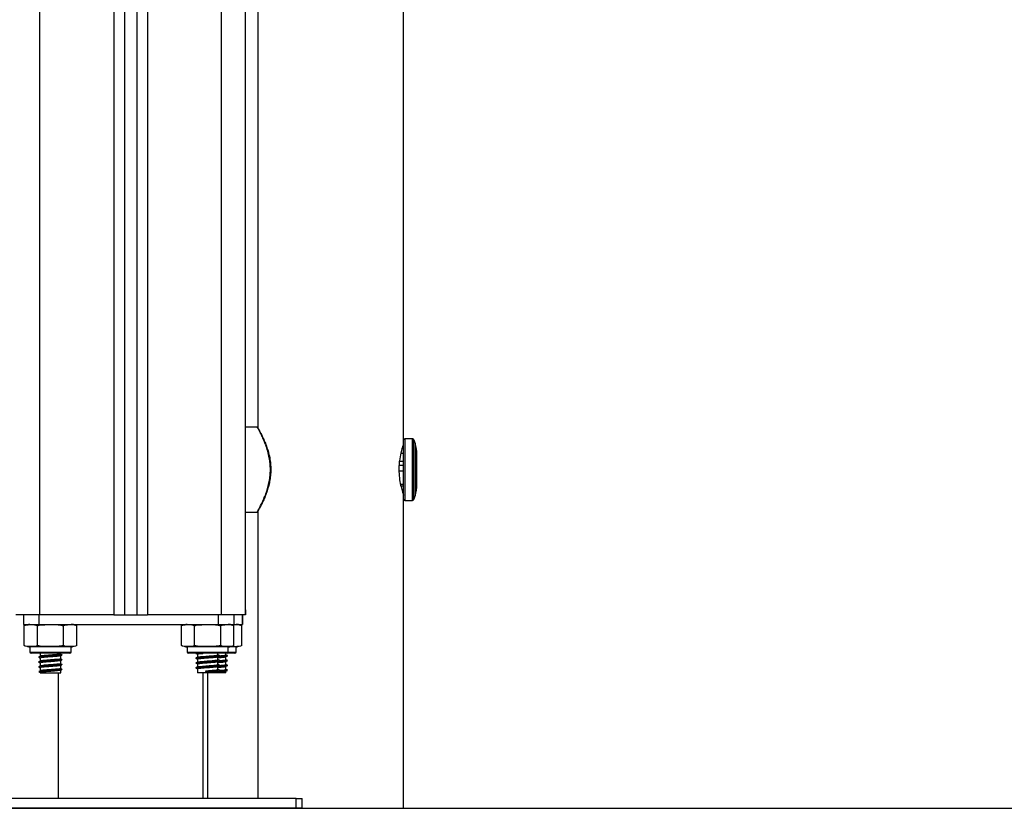
# Model space of a CAD drawing. Units: millimetres. Extents: x 117.6 to 126.7, y 1467.2 to 1479.
# Drawn here: x 121.4 to 121.8, y 1474.7 to 1475 of the extents above; entities that cross this region are included whole.
import ezdxf

# ---------------------------------------------------------------- set-up
doc = ezdxf.new("R2010")
doc.units = ezdxf.units.MM

# ---------------------------------------------------------------- blocks, each defined once
blk = doc.blocks.new('OPSI2_G403')
at = {"color": 7, "linetype": 'Continuous', "lineweight": 25}
for p, q in [((121.5232145199835, 1474.777596391196), (121.5232145199835, 1476.450596391195)), ((121.5132145199835, 1474.777596391196), (121.5132145199835, 1475.342596391195)), ((121.4382145199837, 1474.777596391196), (121.4382145199837, 1475.337596391196)), ((121.4687145199835, 1475.075966882157), (121.4687145199835, 1474.777596391196)), ((121.4732145199835, 1475.075966882157), (121.4732145199835, 1474.777596391196)), ((121.4782145199836, 1475.075966882157), (121.4782145199836, 1474.777596391196)), ((121.4827145199836, 1475.075966882157), (121.4827145199836, 1474.777596391196)), ((121.588514520417, 1474.849846391196), (121.588514520417, 1475.035346391195)), ((121.528214520417, 1475.030246391242), (121.528214520417, 1474.854946391196)), ((121.5280341061276, 1474.855146391196), (121.5232145204171, 1474.855146391196)), ((121.588514520417, 1474.826274639935), (121.588514520417, 1474.849846391196)), ((121.592215896251, 1474.850346391196), (121.5890145204169, 1474.850346391196)), ((121.5890145204169, 1474.850346391196), (121.5890145204169, 1474.825812527638)), ((121.592215896251, 1474.825812527638), (121.592215896251, 1474.850346391196)), ((121.592659645309, 1474.850076796868), (121.592659645309, 1474.826061693347)), ((121.5933366818395, 1474.848441882087), (121.5933366818395, 1474.826750900304)), ((121.5934663717315, 1474.826846391196), (121.5934663717315, 1474.848346391195)), ((121.5873625270186, 1474.844317205273), (121.588514520417, 1474.844317205273)), ((121.5867868206925, 1474.841062953627), (121.588514520417, 1474.841062953627)), ((121.5939145204171, 1474.831846391196), (121.5939145204171, 1474.843346391196)), ((121.586600202204, 1474.83710825345), (121.588514520417, 1474.83710825345)), ((121.5866302737289, 1474.839399349362), (121.588514520417, 1474.839399349362)), ((121.5872256946146, 1474.831562905893), (121.588514520417, 1474.831562905893)), ((121.5873710909542, 1474.830875577119), (121.588514520417, 1474.830875577119)), ((121.5938142768924, 1474.830341228418), (121.5938142768924, 1474.82975151604)), ((121.5939145204171, 1474.829846391195), (121.5939145204171, 1474.830237386489)), ((121.588514520417, 1474.825346391196), (121.588514520417, 1474.826274639935)), ((121.588514520417, 1474.697596391196), (121.588514520417, 1474.825346391196)), ((121.5890145204169, 1474.825812527638), (121.5890145204169, 1474.824846391196)), ((121.5890145204169, 1474.824846391196), (121.592215896251, 1474.824846391196)), ((121.592215896251, 1474.824846391196), (121.592215896251, 1474.825812527638)), ((121.592659645309, 1474.826061693347), (121.592659645309, 1474.825115985524)), ((121.5232145204171, 1474.820046391195), (121.5280214756652, 1474.820046391195)), ((121.528214520417, 1474.820246391241), (121.528214520417, 1474.701596391195)), ((121.5232150148718, 1474.779596391195), (121.5232145199835, 1474.779596391195)), ((121.5232150148718, 1474.779596391195), (121.5232150148718, 1474.777596391196)), ((121.4382145199837, 1474.777596391196), (121.4282145199837, 1474.777596391196)), ((121.4314421856876, 1474.777596391196), (121.4314421856876, 1474.773596391195)), ((121.4377481422487, 1474.777596391196), (121.4377481422487, 1474.773596391195)), ((121.4687145199835, 1474.777596391196), (121.4382145199837, 1474.777596391196)), ((121.4687145199835, 1474.777596391196), (121.4732145199835, 1474.777596391196)), ((121.4732145199835, 1474.777596391196), (121.4782145199836, 1474.777596391196)), ((121.4782145199836, 1474.777596391196), (121.4827145199836, 1474.777596391196)), ((121.5132145199835, 1474.777596391196), (121.4827145199836, 1474.777596391196)), ((121.5119064997207, 1474.777596391196), (121.5119064997207, 1474.773596391195)), ((121.5232145199835, 1474.777596391196), (121.5132145199835, 1474.777596391196)), ((121.518456578684, 1474.773596391195), (121.518456578684, 1474.777596391196)), ((121.5218903257262, 1474.777596391196), (121.5218903257262, 1474.773596391195)), ((121.5219244283376, 1474.773596391195), (121.5219244283376, 1474.777596391196)), ((121.5232150148718, 1474.777596391196), (121.5232145199835, 1474.777596391196)), ((121.4314421856876, 1474.773596391195), (121.4377481422487, 1474.773596391195)), ((121.4317042409705, 1474.764846391196), (121.4317042409705, 1474.773096391195)), ((121.437131333501, 1474.764846391196), (121.437131333501, 1474.773096391195)), ((121.4377481422487, 1474.773596391195), (121.5119064997207, 1474.773596391195)), ((121.4479855185617, 1474.764846391196), (121.4479855185617, 1474.773096391195)), ((121.4534038587342, 1474.773100275946), (121.4531467155396, 1474.773206840348)), ((121.4534126110921, 1474.764846391196), (121.4534126110921, 1474.773096391195)), ((121.4966907203089, 1474.764846391196), (121.4966907203089, 1474.773096391195)), ((121.5021178128393, 1474.764846391196), (121.5021178128393, 1474.773096391195)), ((121.5119064997207, 1474.773596391195), (121.518456578684, 1474.773596391195)), ((121.5129719979, 1474.764846391196), (121.5129719979, 1474.773096391195)), ((121.5183903380728, 1474.773100275946), (121.518133194878, 1474.773206840348)), ((121.5183990904305, 1474.764846391196), (121.5183990904305, 1474.773096391195)), ((121.518456578684, 1474.773596391195), (121.5218903257262, 1474.773596391195)), ((121.5216536206968, 1474.773100275946), (121.5213964775022, 1474.773206840348)), ((121.5216623730547, 1474.764846391196), (121.5216623730547, 1474.773096391195)), ((121.5218903257262, 1474.773596391195), (121.5219244283376, 1474.773596391195)), ((121.4317129933284, 1474.764842506446), (121.431970136523, 1474.764735942042)), ((121.4340584260313, 1474.764346391196), (121.4340584260313, 1474.762146391196)), ((121.4510584260314, 1474.764346391196), (121.4340584260313, 1474.764346391196)), ((121.4510584260314, 1474.762146391196), (121.4510584260314, 1474.764346391196)), ((121.4966994726668, 1474.764842506446), (121.4969566158614, 1474.764735942042)), ((121.4990449053697, 1474.764346391196), (121.4990449053697, 1474.762146391196)), ((121.5160449053697, 1474.764346391196), (121.4990449053697, 1474.764346391196)), ((121.5160449053697, 1474.762146391196), (121.5160449053697, 1474.764346391196)), ((121.5193081879939, 1474.764346391196), (121.5160449053697, 1474.764346391196)), ((121.5193081879939, 1474.762146391196), (121.5193081879939, 1474.764346391196)), ((121.4340584260313, 1474.762146391196), (121.4510584260314, 1474.762146391196)), ((121.4505584260315, 1474.761646391195), (121.4345584260314, 1474.761646391195)), ((121.4383084260315, 1474.761646391195), (121.4383084260315, 1474.760420887441)), ((121.4383084260315, 1474.759696379196), (121.4383084260315, 1474.75842088744)), ((121.4468084260314, 1474.761396794315), (121.4468084260314, 1474.761646391195)), ((121.4468084260314, 1474.759396794317), (121.4468084260314, 1474.760696794317)), ((121.4468084260314, 1474.757396794316), (121.4468084260314, 1474.758696794316)), ((121.4990449053697, 1474.762146391196), (121.5160449053697, 1474.762146391196)), ((121.5155449053698, 1474.761646391195), (121.4995449053698, 1474.761646391195)), ((121.5026924261306, 1474.759605416743), (121.5026035998415, 1474.759629168607)), ((121.5032949053698, 1474.76129776785), (121.5032949053698, 1474.760022561689)), ((121.5032949053698, 1474.75929776785), (121.5032949053698, 1474.758022561688)), ((121.5117949053698, 1474.76099834143), (121.5117949053698, 1474.761646391195)), ((121.5117949053698, 1474.75899834143), (121.5117949053698, 1474.760273115639)), ((121.5150581879939, 1474.76099834143), (121.5150581879939, 1474.761646391195)), ((121.5150581879939, 1474.75899834143), (121.5150581879939, 1474.760273115639)), ((121.5188081879938, 1474.761646391195), (121.5155449053698, 1474.761646391195)), ((121.5157339146127, 1474.760680903923), (121.5156633600203, 1474.760696349999)), ((121.5157339146127, 1474.758680903923), (121.5156633600203, 1474.758696349999)), ((121.5160449053697, 1474.762146391196), (121.5193081879939, 1474.762146391196)), ((121.4383084260315, 1474.757696379195), (121.4383084260315, 1474.75642088744)), ((121.4383084260315, 1474.755696379197), (121.4383084260315, 1474.754419165977)), ((121.4468084260314, 1474.755396794316), (121.4468084260314, 1474.756696794316)), ((121.4468084260314, 1474.753596391195), (121.4468084260314, 1474.754696794315)), ((121.5026924261306, 1474.757605416743), (121.5026035998415, 1474.757629168606)), ((121.5026924261306, 1474.755605416743), (121.5026035998415, 1474.755629168606)), ((121.5032949053698, 1474.757297767849), (121.5032949053698, 1474.756022561688)), ((121.5032949053698, 1474.755297767849), (121.5032949053698, 1474.753596391195)), ((121.5117949053698, 1474.756998341431), (121.5117949053698, 1474.758273115639)), ((121.5117949053698, 1474.754998341431), (121.5117949053698, 1474.756273115639)), ((121.5124706319887, 1474.754680903924), (121.5124000773963, 1474.754696349998)), ((121.5150581879939, 1474.756998341431), (121.5150581879939, 1474.758273115639)), ((121.5150581879939, 1474.754998341431), (121.5150581879939, 1474.756273115639)), ((121.5157339146127, 1474.756680903924), (121.5156633600203, 1474.756696349998)), ((121.5157339146127, 1474.754680903924), (121.5156633600203, 1474.754696349998)), ((121.4383729838638, 1474.754451942775), (121.4376836169184, 1474.754101942776)), ((121.4376836169184, 1474.754101942776), (121.4383729838638, 1474.753751942776)), ((121.4383084260315, 1474.753784719574), (121.4383084260315, 1474.753596391195)), ((121.4383084260315, 1474.753596391195), (121.4425584260314, 1474.753596391195)), ((121.4425584260314, 1474.753596391195), (121.4468084260314, 1474.753596391195)), ((121.4457145199836, 1474.753596391195), (121.4457145199836, 1474.701596391195)), ((121.5117949053698, 1474.753596391195), (121.5032949053698, 1474.753596391195)), ((121.5057145199835, 1474.701596391195), (121.5057145199835, 1474.753596391195)), ((121.5068069528907, 1474.754440839616), (121.5066854077766, 1474.754090839616)), ((121.5066854077766, 1474.754090839616), (121.5068069528907, 1474.753740839616)), ((121.5076520940416, 1474.701596391195), (121.5076520940416, 1474.753596391195)), ((121.5117949053698, 1474.753596391195), (121.5117949053698, 1474.754273115638)), ((121.5150581879939, 1474.753596391195), (121.5117949053698, 1474.753596391195)), ((121.5150581879939, 1474.753596391195), (121.5150581879939, 1474.754273115638)), ((121.5441362749528, 1474.701596391195), (121.3857145199837, 1474.701596391195)), ((121.5441362749528, 1474.697596391196), (121.5441362749528, 1474.701596391195)), ((121.5441362749528, 1474.701596391195), (121.546533857734, 1474.701596391195)), ((121.546533857734, 1474.697596391196), (121.546533857734, 1474.701596391195)), ((121.5441362749528, 1474.697596391196), (121.3857145199837, 1474.697596391196)), ((121.546533857734, 1474.697596391196), (121.5441362749528, 1474.697596391196)), ((121.546533857734, 1474.697596391196), (121.588514520417, 1474.697596391196))]:
    blk.add_line(p, q, dxfattribs=at)
at = {"color": 7, "linetype": 'Continuous', "lineweight": 25, "flags": 128}
for points in [[(121.4340584260313, 1474.773596391195), (121.4337559249557, 1474.773588486635), (121.4334761192768, 1474.773567046298)], [(121.4990449053697, 1474.773596391195), (121.4987424042941, 1474.773588486635), (121.4984625986152, 1474.773567046298)], [(121.4510584260314, 1474.764346391196), (121.4513609271071, 1474.764354295755), (121.4516407327858, 1474.764375736092)], [(121.5160449053697, 1474.764346391196), (121.5163474064455, 1474.764354295755), (121.5166272121242, 1474.764375736092)], [(121.5193081879939, 1474.764346391196), (121.5196106890697, 1474.764354295755), (121.5198904947484, 1474.764375736092)]]:
    blk.add_lwpolyline(points, dxfattribs=at)
at = {"color": 7, "linetype": 'Continuous', "lineweight": 25}
for centre, radius, start, end in [((121.5890145204169, 1474.849846391196), 0.0005000000000009095, 90, 180), ((121.592215896251, 1474.849846391196), 0.0005000000000009095, 27.43947451051752, 90), ((121.5835491358017, 1474.845346391196), 0.01026538461538481, 17.55051371671231, 27.43947438735607), ((121.5933663717315, 1474.848346391195), 0.0001000000000003638, 0, 107.2714397019584), ((121.5835491358017, 1474.845346391196), 0.01026538461538506, 0.5581278177996939, 14.96468292319628), ((121.5938145204171, 1474.845346391196), 0.0001000000000003772, 0, 90.13952951865716), ((121.5835491358017, 1474.829846391195), 0.01026538461538467, 345.0353170768037, 359.4418721822003), ((121.5938145204171, 1474.829846391195), 0.0001000000000003638, 269.8604704813428, 0), ((121.5890145204169, 1474.825346391196), 0.0005000000000009095, 180, 270), ((121.592215896251, 1474.825346391196), 0.0005000000000009095, 270, 332.5605254894825), ((121.5835491358017, 1474.829846391195), 0.01026538461538454, 332.560525612644, 342.4494862832877), ((121.5933663717315, 1474.826846391196), 0.0001000000000010932, 252.728560336917, 0), ((121.4510584260314, 1474.767804203896), 0.005792187300328521, 80.15923255883092, 90), ((121.5160449053697, 1474.767804203896), 0.005792187300328806, 80.15923255883092, 90), ((121.5193081879939, 1474.767804203896), 0.005792187300328833, 80.1592325614314, 90), ((121.4340584260313, 1474.770138578496), 0.005792187300328521, 260.159232563786, 270), ((121.4990449053697, 1474.770138578496), 0.005792187300329417, 260.159232563786, 270), ((121.4345584260314, 1474.762146391196), 0.0005, 180, 270), ((121.4505584260315, 1474.762146391196), 0.0005000000000009095, 270, 0), ((121.4995449053698, 1474.762146391196), 0.0005000000000009095, 180, 270), ((121.5155449053698, 1474.762146391196), 0.0005, 270, 0), ((121.5188081879938, 1474.762146391196), 0.0004999999999990905, 270, 0)]:
    blk.add_arc(centre, radius, start, end, dxfattribs=at)
for points, knots in [([(121.5334627132536, 1474.837596391196), (121.533438463039, 1474.838419558641), (121.5333899516882, 1474.840066264255), (121.5330053882195, 1474.842658905), (121.5323706806412, 1474.845278647465), (121.5317727707402, 1474.847064243141), (121.5311638294464, 1474.848691310867), (121.5305489999087, 1474.85017433443), (121.5297300412454, 1474.851915720064), (121.5290358796033, 1474.853280439486), (121.5284901261423, 1474.854294406387), (121.5281502621413, 1474.85490781154), (121.5279871706121, 1474.855194593075), (121.5280277920052, 1474.855122950831), (121.5280341061276, 1474.855111814878)], [0, 0, 0, 0, 0.08752205472535661, 0.1750835261294855, 0.283631785559496, 0.3922791779021233, 0.4036616796370037, 0.5071312907581351, 0.6105867791603325, 0.7037684470582933, 0.7969073646424043, 0.8899127948873069, 0.9828882267711432, 1, 1, 1, 1]), ([(121.5282327742705, 1474.854914319977), (121.5282270433887, 1474.854924378959), (121.5281875620224, 1474.85499367761), (121.5283498246707, 1474.854709718274), (121.5286871688307, 1474.854103802388), (121.529229567937, 1474.853100873462), (121.529919357186, 1474.851751358384), (121.530732930841, 1474.850029289802), (121.5316314496227, 1474.847873437536), (121.5325041377651, 1474.845332950998), (121.5331651462018, 1474.842651294432), (121.5335545366591, 1474.840037875868), (121.5336027230283, 1474.838410098187), (121.5336268108297, 1474.837596391196)], [0, 0, 0, 0, 0.01575625493063187, 0.1085484704462375, 0.2013724284950512, 0.2944725463882873, 0.387617883921576, 0.4912408632657155, 0.5948802796174645, 0.7095892824332354, 0.8241821532091089, 0.9121107184726222, 1, 1, 1, 1]), ([(121.5884763358638, 1474.848137233513), (121.5884702585871, 1474.848121167043), (121.5884560803407, 1474.848083684073), (121.5880006475334, 1474.846744910142), (121.5873500572814, 1474.844452128044), (121.5868466074026, 1474.841814633627), (121.5866069897996, 1474.839447104748), (121.5865830634892, 1474.838220053664), (121.5865709026735, 1474.837596391196)], [0, 0, 0, 0, 0.1511680038219866, 0.3526739582872547, 0.5622155008503074, 0.781198975494199, 0.8887919264010403, 1, 1, 1, 1]), ([(121.5938142768924, 1474.845443908939), (121.5938142768924, 1474.845325347304), (121.5938142768924, 1474.845087732406), (121.5938142768924, 1474.843271468325), (121.5938142768924, 1474.840676889341), (121.5938142768924, 1474.837584423717), (121.5938142768924, 1474.83452124724), (121.5938142768924, 1474.831845273448), (121.5938142768924, 1474.83084257676), (121.5938142768924, 1474.830341228418)], [0, 0, 0, 0, 0.1423511911953824, 0.2852926593294828, 0.428234127463583, 0.5711755955976832, 0.7141170637317832, 0.8570585318658835, 0.9999999999999999, 0.9999999999999999, 0.9999999999999999, 0.9999999999999999]), ([(121.5280214756652, 1474.820058694088), (121.5280451637582, 1474.820099818639), (121.5280938053102, 1474.82018426452), (121.5285189334446, 1474.820949013262), (121.5291974893951, 1474.822215291523), (121.5300466122174, 1474.823924690582), (121.5309461763489, 1474.825937671719), (121.5317662673208, 1474.828066546564), (121.5324708137692, 1474.830312531124), (121.5330139834935, 1474.832617555475), (121.5333862674173, 1474.835065743539), (121.533437235484, 1474.836752980215), (121.5334627132536, 1474.837596391196)], [0, 0, 0, 0, 0.1008294688692797, 0.2070450263376715, 0.3216447241964267, 0.4363358744272343, 0.5396412876603778, 0.6429426229454325, 0.7317919856891467, 0.8205931964669996, 0.9103186469125155, 1, 1, 1, 1]), ([(121.5336268108297, 1474.837596391196), (121.5336267964554, 1474.837577087975), (121.5336261690564, 1474.836734550513), (121.533535376258, 1474.835066112407), (121.5331821698272, 1474.832666264699), (121.5326408195183, 1474.830396229524), (121.5319422617293, 1474.828176477885), (121.5311273019188, 1474.826071810706), (121.5302340691981, 1474.824082217471), (121.5293903053203, 1474.822391814566), (121.5287160281887, 1474.821139463781), (121.5282934882503, 1474.820383069419), (121.528245096147, 1474.820299451448), (121.5282215401581, 1474.820258748442)], [0, 0, 0, 0, 0.002084640810689285, 0.09098937611225305, 0.1799364343340004, 0.268935163827845, 0.3579814574548426, 0.4613652695210385, 0.5647511824478503, 0.6792828278964667, 0.7937177366893641, 0.8995872802635176, 1, 1, 1, 1]), ([(121.5865709026735, 1474.837596391196), (121.586613570803, 1474.836441724604), (121.5866988400933, 1474.834134203694), (121.5872895054784, 1474.831026233606), (121.5879473586595, 1474.828600856014), (121.5884513988538, 1474.827123046713), (121.5884677822478, 1474.827078941217), (121.5884745847287, 1474.827060628358)], [0, 0, 0, 0, 0.2055720599025872, 0.4108214705006502, 0.6243077231898913, 0.8440103761971122, 1, 1, 1, 1]), ([(121.4317042409705, 1474.773096391195), (121.4320547951464, 1474.773217889479), (121.4327566629932, 1474.773461149281), (121.434195118176, 1474.77353577027), (121.4356629643826, 1474.773577710245), (121.4367558701118, 1474.773219464937), (121.437131333501, 1474.773096391195)], [0, 0, 0, 0, 0.1954702829112384, 0.3913640630486564, 0.7909055597460375, 1, 1, 1, 1]), ([(121.437131333501, 1474.773096391195), (121.4373612454129, 1474.773142992653), (121.4391423490056, 1474.773504009275), (121.4424046584452, 1474.77354152012), (121.4458160564778, 1474.7735102571), (121.4476024221756, 1474.773169474073), (121.4479855185617, 1474.773096391195)], [0, 0, 0, 0, 0.06453125225746777, 0.499916878293576, 0.8927543017143281, 1, 1, 1, 1]), ([(121.4479855185617, 1474.773096391195), (121.4483360727375, 1474.773217889479), (121.4490379405843, 1474.773461149281), (121.4504763957671, 1474.77353577027), (121.4519442419738, 1474.773577710245), (121.4530371477029, 1474.773219464937), (121.4534126110921, 1474.773096391195)], [0, 0, 0, 0, 0.1954702829112349, 0.3913640630486536, 0.7909055597460367, 1, 1, 1, 1]), ([(121.4966907203089, 1474.773096391195), (121.4970412744847, 1474.773217889479), (121.4977431423316, 1474.773461149281), (121.4991815975143, 1474.77353577027), (121.5006494437212, 1474.773577710245), (121.5017423494501, 1474.773219464937), (121.5021178128393, 1474.773096391195)], [0, 0, 0, 0, 0.1954702829112339, 0.3913640630486517, 0.7909055597460376, 1, 1, 1, 1]), ([(121.5021178128393, 1474.773096391195), (121.5023477247512, 1474.773142992653), (121.504128828344, 1474.773504009275), (121.5073911377836, 1474.77354152012), (121.5108025358161, 1474.7735102571), (121.512588901514, 1474.773169474073), (121.5129719979, 1474.773096391195)], [0, 0, 0, 0, 0.06453125225746775, 0.4999168782935756, 0.8927543017143279, 1, 1, 1, 1]), ([(121.5129719979, 1474.773096391195), (121.5133225520761, 1474.773217889479), (121.5140244199227, 1474.773461149281), (121.5154628751055, 1474.77353577027), (121.5169307213123, 1474.773577710245), (121.5180236270413, 1474.773219464937), (121.5183990904305, 1474.773096391195)], [0, 0, 0, 0, 0.1954702829112349, 0.3913640630486537, 0.7909055597460365, 0.9999999999999999, 0.9999999999999999, 0.9999999999999999, 0.9999999999999999]), ([(121.517236593958, 1474.77339372778), (121.5172541980285, 1474.773399042205), (121.5176238602619, 1474.773510638107), (121.5187276230573, 1474.773505302071), (121.5201937821733, 1474.773582321309), (121.5212868529605, 1474.773220643991), (121.5216623730547, 1474.773096391195)], [0, 0, 0, 0, 0.01202877854943482, 0.2525884659370678, 0.7432297587667129, 1, 1, 1, 1]), ([(121.437131333501, 1474.764846391196), (121.4367807793251, 1474.764724892912), (121.4360789114783, 1474.764481633111), (121.4346404562958, 1474.764407012121), (121.4331726100889, 1474.764365072147), (121.4320797043598, 1474.764723317455), (121.4317042409705, 1474.764846391196)], [0, 0, 0, 0, 0.1954702829112434, 0.3913640630486562, 0.790905559746042, 1, 1, 1, 1]), ([(121.4479855185617, 1474.764846391196), (121.44775560665, 1474.764799789739), (121.445974503057, 1474.764438773117), (121.4427121936174, 1474.764401262272), (121.4393007955851, 1474.76443252529), (121.437514429887, 1474.764773308319), (121.437131333501, 1474.764846391196)], [0, 0, 0, 0, 0.06453125225747777, 0.499916878293586, 0.8927543017143381, 1, 1, 1, 1]), ([(121.4534126110921, 1474.764846391196), (121.4530620569163, 1474.764724892912), (121.4523601890695, 1474.764481633111), (121.4509217338869, 1474.764407012121), (121.44945388768, 1474.764365072147), (121.4483609819509, 1474.764723317455), (121.4479855185617, 1474.764846391196)], [0, 0, 0, 0, 0.1954702829112357, 0.3913640630486555, 0.7909055597460452, 1, 1, 1, 1]), ([(121.5021178128393, 1474.764846391196), (121.5017672586635, 1474.764724892912), (121.5010653908167, 1474.764481633111), (121.4996269356341, 1474.764407012121), (121.4981590894272, 1474.764365072147), (121.4970661836981, 1474.764723317455), (121.4966907203089, 1474.764846391196)], [0, 0, 0, 0, 0.1954702829112388, 0.3913640630486517, 0.7909055597460376, 1, 1, 1, 1]), ([(121.5129719979, 1474.764846391196), (121.5127420859884, 1474.764799789739), (121.5109609823954, 1474.764438773117), (121.5076986729558, 1474.764401262272), (121.5042872749235, 1474.76443252529), (121.5025009092254, 1474.764773308319), (121.5021178128393, 1474.764846391196)], [0, 0, 0, 0, 0.06453125225747776, 0.4999168782935856, 0.8927543017143379, 1, 1, 1, 1]), ([(121.5183990904305, 1474.764846391196), (121.5180485362546, 1474.764724892912), (121.5173466684078, 1474.764481633111), (121.5159082132253, 1474.764407012121), (121.5144403670184, 1474.764365072147), (121.5133474612892, 1474.764723317455), (121.5129719979, 1474.764846391196)], [0, 0, 0, 0, 0.1954702829112349, 0.3913640630486537, 0.7909055597460416, 0.9999999999999999, 0.9999999999999999, 0.9999999999999999, 0.9999999999999999]), ([(121.5216623730547, 1474.764846391196), (121.5213117935512, 1474.76472432969), (121.5206098749944, 1474.764479942224), (121.5191719328755, 1474.764416730503), (121.5180201543031, 1474.764326710164), (121.5172397727279, 1474.764558076856), (121.5171778304316, 1474.764576441442)], [0, 0, 0, 0, 0.2368322913368189, 0.4741776929887104, 0.9582631853597138, 1, 1, 1, 1]), ([(121.4383462028819, 1474.760439943838), (121.4382286405537, 1474.760380624116), (121.4379933912788, 1474.76026192179), (121.4377580957728, 1474.760143386241), (121.4376403856984, 1474.76008408707)], [0, 0, 0, 0, 0.4997351349305929, 1, 1, 1, 1]), ([(121.4376468503988, 1474.760009449356), (121.4377644677452, 1474.759950120698), (121.4379850671865, 1474.759838845709), (121.4382055148097, 1474.759727416144), (121.4383084260315, 1474.759675397653)], [0, 0, 0, 0, 0.5331715520810405, 0.9999999999999999, 0.9999999999999999, 0.9999999999999999, 0.9999999999999999]), ([(121.4472963032811, 1474.760971619588), (121.4472914880926, 1474.760963802019), (121.4472548834283, 1474.760904373518), (121.4460882369399, 1474.760787597995), (121.4441720163171, 1474.760653871684), (121.4420823281958, 1474.760509473551), (121.440223452735, 1474.760400334136), (121.4386338169236, 1474.760261699238), (121.4376767396494, 1474.760155971714), (121.4377315154691, 1474.760093748005), (121.4377415494478, 1474.7600823497)], [0, 0, 0, 0, 0.02653635403293389, 0.2017271653588435, 0.3737860350830722, 0.5134979724415057, 0.6476258074228077, 0.7860558270544098, 0.9608091443550812, 0.9999999999999999, 0.9999999999999999, 0.9999999999999999, 0.9999999999999999]), ([(121.4472963032811, 1474.758971619588), (121.4472914880926, 1474.758963802021), (121.4472548834283, 1474.758904373518), (121.4460882369399, 1474.758787597994), (121.4441720163171, 1474.758653871683), (121.4420823281958, 1474.75850947355), (121.440223452735, 1474.758400334135), (121.4386338169236, 1474.758261699238), (121.4376767396494, 1474.758155971714), (121.4377315154691, 1474.758093748004), (121.4377415494478, 1474.758082349702)], [0, 0, 0, 0, 0.02653635403293383, 0.2017271653588434, 0.3737860350830721, 0.5134979724415056, 0.6476258074228077, 0.7860558270544098, 0.9608091443550814, 1, 1, 1, 1]), ([(121.4465332137934, 1474.760587640104), (121.4462452317542, 1474.760537629544), (121.4456543911202, 1474.760435024983), (121.4439212896701, 1474.760303731821), (121.4421542211217, 1474.760159511902), (121.44055526065, 1474.760050328917), (121.439175819224, 1474.759911655155), (121.4383211980531, 1474.75979380899), (121.4384044169242, 1474.759719713807), (121.4384306248347, 1474.759696379196)], [0, 0, 0, 0, 0.1631098793727428, 0.3346456769706115, 0.4739445489826671, 0.6076593465955762, 0.74567609194105, 0.9199064100035512, 0.9999999999999999, 0.9999999999999999, 0.9999999999999999, 0.9999999999999999]), ([(121.4465332137934, 1474.758587640104), (121.4462452317542, 1474.758537629544), (121.4456543911202, 1474.758435024983), (121.4439212896701, 1474.758303731823), (121.4421542211217, 1474.758159511902), (121.44055526065, 1474.758050328916), (121.439175819224, 1474.757911655154), (121.4383211980531, 1474.75779380899), (121.4384044169242, 1474.757719713806), (121.4384306248347, 1474.757696379195)], [0, 0, 0, 0, 0.1631098793727428, 0.3346456769706115, 0.4739445489826671, 0.6076593465955762, 0.74567609194105, 0.9199064100035512, 0.9999999999999999, 0.9999999999999999, 0.9999999999999999, 0.9999999999999999]), ([(121.4466267361991, 1474.761322102627), (121.4466225688182, 1474.761314124808), (121.4465914417647, 1474.76125453678), (121.4455894804983, 1474.761137608001), (121.4439435849075, 1474.761003861279), (121.4421499932185, 1474.760859485231), (121.4405528867003, 1474.760750323471), (121.4391916780883, 1474.760611711147), (121.4383740960116, 1474.760507986603), (121.438415018959, 1474.760447726044), (121.4384214153754, 1474.760438307082)], [0, 0, 0, 0, 0.02725215639960664, 0.2035521453150345, 0.3766908049403659, 0.5172913112208553, 0.6522555644844504, 0.7915619636710824, 0.9674203218556218, 1, 1, 1, 1]), ([(121.4466267361991, 1474.759322102626), (121.4466225688182, 1474.759314124808), (121.4465914417647, 1474.759254536782), (121.4455894804983, 1474.759137608001), (121.4439435849075, 1474.759003861279), (121.4421499932185, 1474.75885948523), (121.4405528867003, 1474.758750323473), (121.4391916780883, 1474.758611711149), (121.4383740960116, 1474.758507986603), (121.438415018959, 1474.758447726043), (121.4384214153754, 1474.758438307083)], [0, 0, 0, 0, 0.02725215639960664, 0.2035521453150345, 0.3766908049403659, 0.5172913112208553, 0.6522555644844504, 0.7915619636710824, 0.9674203218556218, 1, 1, 1, 1]), ([(121.4465532454208, 1474.760585538702), (121.446665171904, 1474.760644375076), (121.4468890485385, 1474.760762060264), (121.4471138278453, 1474.76087970808), (121.4472262293801, 1474.760938538208)], [0, 0, 0, 0, 0.499947140812896, 1, 1, 1, 1]), ([(121.4465532454208, 1474.758585538703), (121.446665171904, 1474.758644375076), (121.4468890485385, 1474.758762060265), (121.4471138278453, 1474.758879708082), (121.4472262293801, 1474.758938538208)], [0, 0, 0, 0, 0.4999471408128555, 1, 1, 1, 1]), ([(121.4473681563387, 1474.760972017378), (121.4472562256358, 1474.761030768722), (121.4470323813412, 1474.76114826243), (121.4468078001944, 1474.76126578226), (121.4466955182045, 1474.761324537684)], [0, 0, 0, 0, 0.5000382212185611, 1, 1, 1, 1]), ([(121.4473681563387, 1474.758972017377), (121.4472562256358, 1474.759030768721), (121.4470323813412, 1474.759148262429), (121.4468078001944, 1474.75926578226), (121.4466955182045, 1474.759324537684)], [0, 0, 0, 0, 0.5000382212185348, 1, 1, 1, 1]), ([(121.5026359030633, 1474.761606076777), (121.5027541194527, 1474.761546412646), (121.5029737795238, 1474.761435549614), (121.5031934547083, 1474.761324432076), (121.5032949053698, 1474.761273115638)], [0, 0, 0, 0, 0.5381787820150526, 1, 1, 1, 1]), ([(121.5026359030633, 1474.759606076776), (121.5027541194527, 1474.759546412645), (121.5029737795238, 1474.759435549614), (121.5031934547083, 1474.759324432075), (121.5032949053698, 1474.759273115639)], [0, 0, 0, 0, 0.5381787820149101, 1, 1, 1, 1]), ([(121.5033546417647, 1474.760052750063), (121.5032372184092, 1474.759993382787), (121.5030022523482, 1474.759874587896), (121.5027669904323, 1474.759755958564), (121.5026492997243, 1474.759696613769)], [0, 0, 0, 0, 0.4997460263952996, 0.9999999999999999, 0.9999999999999999, 0.9999999999999999, 0.9999999999999999]), ([(121.5027384388991, 1474.759695468779), (121.5027607394066, 1474.759713597628), (121.5028292701061, 1474.759769308591), (121.5036321580338, 1474.759856782278), (121.5049673826691, 1474.759981658685), (121.5068688217798, 1474.760102766383), (121.5091215321048, 1474.760244093874), (121.5112442817697, 1474.760404928792), (121.5123438149356, 1474.760538361924), (121.5126424387343, 1474.760647017901), (121.5124252014667, 1474.760691236051), (121.5124000773963, 1474.760696349999)], [0, 0, 0, 0, 0.05443072410206742, 0.1672686412004082, 0.2840844428291118, 0.3974445327457386, 0.5515411873334941, 0.7070454723050116, 0.8597697579394854, 0.9837819978308334, 1, 1, 1, 1]), ([(121.5027384388991, 1474.757695468778), (121.5027607394066, 1474.757713597629), (121.5028292701061, 1474.757769308592), (121.5036321580338, 1474.757856782277), (121.5049673826691, 1474.757981658685), (121.5068688217798, 1474.758102766383), (121.5091215321048, 1474.758244093874), (121.5112442817697, 1474.758404928792), (121.5123438149356, 1474.758538361923), (121.5126424387343, 1474.758647017902), (121.5124252014667, 1474.758691236052), (121.5124000773963, 1474.758696349999)], [0, 0, 0, 0, 0.05443072410206742, 0.1672686412004082, 0.2840844428291118, 0.3974445327457386, 0.5515411873334941, 0.7070454723050116, 0.8597697579394854, 0.9837819978308334, 1, 1, 1, 1]), ([(121.5033348476305, 1474.76129776785), (121.5033600335419, 1474.761332083081), (121.5034129271715, 1474.761404149448), (121.5041878737146, 1474.761506433636), (121.5049760778889, 1474.761597697378), (121.5055353250819, 1474.761640965972), (121.505605446165, 1474.761646391195)], [0, 0, 0, 0, 0.293905901288828, 0.6172399136125065, 0.952007712960027, 0.9999999999999999, 0.9999999999999999, 0.9999999999999999, 0.9999999999999999]), ([(121.5033348476305, 1474.75929776785), (121.5033609604762, 1474.75933204864), (121.5034158007862, 1474.759404042677), (121.5041748329994, 1474.759506918171), (121.5053351484547, 1474.75963162061), (121.5069609448065, 1474.759752770159), (121.5089121415297, 1474.759894157413), (121.5106720183415, 1474.760054684438), (121.5116156289096, 1474.760164273644), (121.511662583165, 1474.760232719741), (121.5116730839425, 1474.760248026922)], [0, 0, 0, 0, 0.1077467766330917, 0.2262819862050983, 0.3490088560708449, 0.4680942104380847, 0.6299784675553766, 0.7933460650278723, 0.9537842308304078, 1, 1, 1, 1]), ([(121.5034270248516, 1474.760050556289), (121.5034450625074, 1474.760066966711), (121.5035043858935, 1474.760120938347), (121.5041869819582, 1474.760206770919), (121.5053317912046, 1474.760331661883), (121.50696299051, 1474.760452742787), (121.5089071674743, 1474.760594231381), (121.5106892133277, 1474.760754425336), (121.5116936766495, 1474.760880176023), (121.5117232340045, 1474.760965964347), (121.5117343891473, 1474.76099834143)], [0, 0, 0, 0, 0.05204383682502428, 0.1711650693921163, 0.2944986852881425, 0.4141727824963412, 0.5768573747845546, 0.7410326408739651, 0.9022639925559458, 1, 1, 1, 1]), ([(121.5034270248516, 1474.75805055629), (121.5034450625074, 1474.758066966712), (121.5035043858935, 1474.758120938347), (121.5041869819582, 1474.758206770918), (121.5053317912046, 1474.758331661883), (121.50696299051, 1474.758452742789), (121.5089071674743, 1474.758594231381), (121.5106892133277, 1474.758754425337), (121.5116936766495, 1474.758880176024), (121.5117232340045, 1474.758965964346), (121.5117343891473, 1474.75899834143)], [0, 0, 0, 0, 0.05204383682502428, 0.1711650693921163, 0.2944986852881425, 0.4141727824963412, 0.5768573747845546, 0.7410326408739651, 0.9022639925559458, 1, 1, 1, 1]), ([(121.5117451211339, 1474.760247942063), (121.5118631668186, 1474.760307654376), (121.5120994371292, 1474.760427169514), (121.5123356911843, 1474.760546410921), (121.512453907676, 1474.760606076777)], [0, 0, 0, 0, 0.4996213213010822, 1, 1, 1, 1]), ([(121.5117451211339, 1474.758247942063), (121.5118631668186, 1474.758307654375), (121.5120994371292, 1474.758427169515), (121.5123356911843, 1474.758546410921), (121.512453907676, 1474.758606076778)], [0, 0, 0, 0, 0.4996213213010833, 1, 1, 1, 1]), ([(121.5124405110153, 1474.760696613769), (121.5123228180226, 1474.760755957285), (121.5121074849497, 1474.760864533177), (121.5118924226645, 1474.760973260602), (121.5117949053698, 1474.761022561689)], [0, 0, 0, 0, 0.5465625470964295, 1, 1, 1, 1]), ([(121.5117949053698, 1474.759871101994), (121.5118997081775, 1474.759878939886), (121.5126946451349, 1474.759938390865), (121.5139257189354, 1474.760055140206), (121.5148794697314, 1474.760164247094), (121.5149259678081, 1474.76023271489), (121.5149363665667, 1474.760248026922)], [0, 0, 0, 0, 0.06283401923440642, 0.4766006281642343, 0.8829477669731579, 0.9999999999999999, 0.9999999999999999, 0.9999999999999999, 0.9999999999999999]), ([(121.5124405110153, 1474.758696613771), (121.5123228180226, 1474.758755957287), (121.5121074849497, 1474.758864533177), (121.5118924226645, 1474.758973260602), (121.5117949053698, 1474.759022561689)], [0, 0, 0, 0, 0.5465625470964295, 1, 1, 1, 1]), ([(121.5118412813216, 1474.760213570401), (121.5120026217876, 1474.76022390536), (121.5129691443688, 1474.760285817726), (121.5144441774792, 1474.76040506803), (121.5155618126562, 1474.760516391993), (121.5156131685929, 1474.760587208214), (121.5156259391802, 1474.760604817956)], [0, 0, 0, 0, 0.0799096108797282, 0.4787047244195671, 0.8703704514511176, 1, 1, 1, 1]), ([(121.5118412813216, 1474.758213570402), (121.5120026217876, 1474.75822390536), (121.5129691443688, 1474.758285817726), (121.5144441774792, 1474.75840506803), (121.5155618126562, 1474.758516391995), (121.5156131685929, 1474.758587208215), (121.5156259391802, 1474.758604817956)], [0, 0, 0, 0, 0.0799096108797282, 0.4787047244195671, 0.8703704514511176, 1, 1, 1, 1]), ([(121.5124100163264, 1474.760622050167), (121.5129231165736, 1474.76066622328), (121.5140455900358, 1474.760762857705), (121.514953126695, 1474.760880177889), (121.5149854665097, 1474.760965964858), (121.5149976717715, 1474.76099834143)], [0, 0, 0, 0, 0.3439317922060177, 0.7523954854497584, 1, 1, 1, 1]), ([(121.5124100163264, 1474.758622050166), (121.5129231165736, 1474.75866622328), (121.5140455900358, 1474.758762857705), (121.514953126695, 1474.758880177888), (121.5149854665097, 1474.758965964857), (121.5149976717715, 1474.75899834143)], [0, 0, 0, 0, 0.3439317922060178, 0.7523954854497584, 0.9999999999999999, 0.9999999999999999, 0.9999999999999999, 0.9999999999999999]), ([(121.5150084037578, 1474.760247942063), (121.5151264494426, 1474.760307654376), (121.5153627197533, 1474.760427169514), (121.5155989738083, 1474.760546410921), (121.5157171903002, 1474.760606076777)], [0, 0, 0, 0, 0.4996213213010822, 1, 1, 1, 1]), ([(121.5150084037578, 1474.758247942063), (121.5151264494426, 1474.758307654375), (121.5153627197533, 1474.758427169515), (121.5155989738083, 1474.758546410921), (121.5157171903002, 1474.758606076778)], [0, 0, 0, 0, 0.4996213213010833, 1, 1, 1, 1]), ([(121.5157037936393, 1474.760696613769), (121.5155861006465, 1474.760755957285), (121.5153707675739, 1474.760864533177), (121.5151557052887, 1474.760973260602), (121.5150581879939, 1474.761022561689)], [0, 0, 0, 0, 0.5465625470964295, 1, 1, 1, 1]), ([(121.5157037936393, 1474.758696613771), (121.5155861006465, 1474.758755957287), (121.5153707675739, 1474.758864533177), (121.5151557052887, 1474.758973260602), (121.5150581879939, 1474.759022561689)], [0, 0, 0, 0, 0.5465625470964295, 1, 1, 1, 1]), ([(121.4383462028819, 1474.758439943837), (121.4382286405537, 1474.758380624115), (121.4379933912788, 1474.758261921791), (121.4377580957728, 1474.758143386241), (121.4376403856984, 1474.75808408707)], [0, 0, 0, 0, 0.49973513493061, 1, 1, 1, 1]), ([(121.4383462028819, 1474.756439943839), (121.4382286405537, 1474.756380624115), (121.4379933912788, 1474.756261921791), (121.4377580957728, 1474.75614338624), (121.4376403856984, 1474.756084087071)], [0, 0, 0, 0, 0.4997351349306086, 0.9999999999999999, 0.9999999999999999, 0.9999999999999999, 0.9999999999999999]), ([(121.4376468503988, 1474.758009449356), (121.4377644677452, 1474.757950120697), (121.4379850671865, 1474.757838845709), (121.4382055148097, 1474.757727416144), (121.4383084260315, 1474.757675397653)], [0, 0, 0, 0, 0.533171552081192, 1, 1, 1, 1]), ([(121.4376468503988, 1474.756009449357), (121.4377644677452, 1474.755950120699), (121.4379850671865, 1474.755838845708), (121.4382055148097, 1474.755727416144), (121.4383084260315, 1474.755675397654)], [0, 0, 0, 0, 0.5331715520810574, 0.9999999999999999, 0.9999999999999999, 0.9999999999999999, 0.9999999999999999]), ([(121.4472963032811, 1474.754971619587), (121.4472914891128, 1474.754963801993), (121.4472548922056, 1474.754904373273), (121.4460879323013, 1474.754787606494), (121.4441729962483, 1474.754653844339), (121.4420794820369, 1474.75450955297), (121.4402338077003, 1474.75440004519), (121.4385892541439, 1474.754262942723), (121.4378659153074, 1474.754158619208), (121.4376992590051, 1474.754106805888), (121.4376836169184, 1474.754101942776)], [0, 0, 0, 0, 0.02710805941064491, 0.2060732222859902, 0.3818389682819984, 0.5245608920846552, 0.6615784083109535, 0.8029907964533843, 0.9815090398305485, 0.9999999999999999, 0.9999999999999999, 0.9999999999999999, 0.9999999999999999]), ([(121.4472963032811, 1474.756971619588), (121.4472914880926, 1474.75696380202), (121.4472548834283, 1474.756904373519), (121.4460882369399, 1474.756787597994), (121.4441720163171, 1474.756653871683), (121.4420823281958, 1474.756509473552), (121.440223452735, 1474.756400334135), (121.4386338169236, 1474.756261699239), (121.4376767396494, 1474.756155971715), (121.4377315154691, 1474.756093748004), (121.4377415494478, 1474.756082349702)], [0, 0, 0, 0, 0.02653635403293383, 0.2017271653588434, 0.3737860350830721, 0.5134979724415056, 0.6476258074228077, 0.7860558270544098, 0.9608091443550814, 1, 1, 1, 1]), ([(121.4466267361991, 1474.755322102627), (121.4466225697955, 1474.755314124778), (121.4465914500407, 1474.755254536533), (121.44558919962, 1474.755137616418), (121.4439444886819, 1474.755003834195), (121.4421473680794, 1474.754859563901), (121.4405624366069, 1474.754750037283), (121.439150575515, 1474.754612942897), (121.4385295237369, 1474.754508626343), (121.4383864141676, 1474.75445680593), (121.4383729838638, 1474.754451942775)], [0, 0, 0, 0, 0.02764938996628508, 0.2065191672087481, 0.3821815349137047, 0.5248314658256849, 0.6617629884279649, 0.8030999490497587, 0.98152165825238, 1, 1, 1, 1]), ([(121.4465332137934, 1474.754587640105), (121.446245186435, 1474.754537631911), (121.445654252822, 1474.754435032205), (121.4439218301919, 1474.754303703595), (121.4421526431705, 1474.754159594305), (121.4405610033526, 1474.754050029022), (121.4391511020283, 1474.753912945932), (121.4385295126829, 1474.753808626278), (121.4383864132192, 1474.753756805924), (121.4383729838638, 1474.753751942776)], [0, 0, 0, 0, 0.1739002752818367, 0.3567838782718815, 0.5052979491699922, 0.6478585359570226, 0.7950056621849382, 0.9807620393585831, 1, 1, 1, 1]), ([(121.4465332137934, 1474.756587640105), (121.4462452317542, 1474.756537629543), (121.4456543911202, 1474.756435024982), (121.4439212896701, 1474.756303731822), (121.4421542211217, 1474.756159511901), (121.44055526065, 1474.756050328916), (121.439175819224, 1474.755911655154), (121.4383211980531, 1474.755793808991), (121.4384044169242, 1474.755719713806), (121.4384306248347, 1474.755696379197)], [0, 0, 0, 0, 0.1631098793727428, 0.3346456769706116, 0.4739445489826672, 0.6076593465955763, 0.7456760919410501, 0.9199064100035514, 1, 1, 1, 1]), ([(121.4466267361991, 1474.757322102628), (121.4466225688182, 1474.757314124808), (121.4465914417647, 1474.757254536781), (121.4455894804983, 1474.757137608), (121.4439435849075, 1474.757003861278), (121.4421499932185, 1474.75685948523), (121.4405528867003, 1474.756750323472), (121.4391916780883, 1474.756611711148), (121.4383740960116, 1474.756507986603), (121.438415018959, 1474.756447726043), (121.4384214153754, 1474.756438307083)], [0, 0, 0, 0, 0.02725215639960664, 0.2035521453150345, 0.3766908049403659, 0.5172913112208553, 0.6522555644844504, 0.7915619636710824, 0.9674203218556218, 1, 1, 1, 1]), ([(121.4465532454208, 1474.756585538703), (121.446665171904, 1474.756644375076), (121.4468890485385, 1474.756762060265), (121.4471138278453, 1474.756879708081), (121.4472262293801, 1474.756938538208)], [0, 0, 0, 0, 0.4999471408128525, 1, 1, 1, 1]), ([(121.4465532454208, 1474.754585538702), (121.446665171904, 1474.754644375075), (121.4468890485385, 1474.754762060265), (121.4471138278453, 1474.754879708081), (121.4472262293801, 1474.754938538207)], [0, 0, 0, 0, 0.499947140812888, 1, 1, 1, 1]), ([(121.4473681563387, 1474.756972017377), (121.4472562256358, 1474.757030768721), (121.4470323813412, 1474.757148262429), (121.4468078001944, 1474.757265782261), (121.4466955182045, 1474.757324537683)], [0, 0, 0, 0, 0.5000382212185888, 1, 1, 1, 1]), ([(121.4473681563387, 1474.754972017377), (121.4472562256358, 1474.755030768722), (121.4470323813412, 1474.75514826243), (121.4468078001944, 1474.755265782261), (121.4466955182045, 1474.755324537683)], [0, 0, 0, 0, 0.5000382212185899, 1, 1, 1, 1]), ([(121.5026359030633, 1474.757606076778), (121.5027541194527, 1474.757546412647), (121.5029737795238, 1474.757435549615), (121.5031934547083, 1474.757324432077), (121.5032949053698, 1474.757273115639)], [0, 0, 0, 0, 0.5381787820149054, 0.9999999999999999, 0.9999999999999999, 0.9999999999999999, 0.9999999999999999]), ([(121.5026359030633, 1474.755606076777), (121.5027541194527, 1474.755546412646), (121.5029737795238, 1474.755435549615), (121.5031934547083, 1474.755324432076), (121.5032949053698, 1474.755273115638)], [0, 0, 0, 0, 0.5381787820149054, 0.9999999999999999, 0.9999999999999999, 0.9999999999999999, 0.9999999999999999]), ([(121.5033546417647, 1474.758052750062), (121.5032372184092, 1474.757993382788), (121.5030022523482, 1474.757874587895), (121.5027669904323, 1474.757755958565), (121.5026492997243, 1474.75769661377)], [0, 0, 0, 0, 0.4997460263953075, 0.9999999999999999, 0.9999999999999999, 0.9999999999999999, 0.9999999999999999]), ([(121.5033546417647, 1474.756052750062), (121.5032372184092, 1474.755993382788), (121.5030022523482, 1474.755874587897), (121.5027669904323, 1474.755755958565), (121.5026492997243, 1474.75569661377)], [0, 0, 0, 0, 0.4997460263953075, 0.9999999999999999, 0.9999999999999999, 0.9999999999999999, 0.9999999999999999]), ([(121.5027384388991, 1474.755695468778), (121.5027607394066, 1474.755713597629), (121.5028292701061, 1474.755769308592), (121.5036321580338, 1474.755856782277), (121.5049673826691, 1474.755981658685), (121.5068688217798, 1474.756102766382), (121.5091215321048, 1474.756244093874), (121.5112442817697, 1474.756404928793), (121.5123438149356, 1474.756538361925), (121.5126424387343, 1474.756647017902), (121.5124252014667, 1474.756691236052), (121.5124000773963, 1474.756696349998)], [0, 0, 0, 0, 0.05443072410206748, 0.1672686412004083, 0.2840844428291118, 0.3974445327457387, 0.5515411873334941, 0.7070454723050116, 0.8597697579394854, 0.9837819978308334, 1, 1, 1, 1]), ([(121.5033348476305, 1474.757297767849), (121.5033609604762, 1474.75733204864), (121.5034158007862, 1474.757404042676), (121.5041748329994, 1474.75750691817), (121.5053351484547, 1474.75763162061), (121.5069609448065, 1474.757752770161), (121.5089121415297, 1474.757894157413), (121.5106720183415, 1474.758054684439), (121.5116156289096, 1474.758164273643), (121.511662583165, 1474.758232719742), (121.5116730839425, 1474.758248026922)], [0, 0, 0, 0, 0.1077467766330917, 0.2262819862050983, 0.3490088560708449, 0.4680942104380847, 0.6299784675553766, 0.7933460650278723, 0.9537842308304078, 1, 1, 1, 1]), ([(121.5033348476305, 1474.755297767849), (121.5033609604762, 1474.75533204864), (121.5034158007862, 1474.755404042678), (121.5041748329994, 1474.75550691817), (121.5053351484547, 1474.755631620609), (121.5069609448065, 1474.75575277016), (121.5089121415297, 1474.755894157413), (121.5106720183415, 1474.756054684439), (121.5116156289096, 1474.756164273643), (121.511662583165, 1474.756232719742), (121.5116730839425, 1474.756248026922)], [0, 0, 0, 0, 0.1077467766330917, 0.2262819862050983, 0.3490088560708449, 0.4680942104380847, 0.6299784675553766, 0.7933460650278723, 0.9537842308304078, 1, 1, 1, 1]), ([(121.5034270248516, 1474.75605055629), (121.5034450625074, 1474.756066966712), (121.5035043858935, 1474.756120938348), (121.5041869819582, 1474.756206770918), (121.5053317912046, 1474.756331661884), (121.50696299051, 1474.756452742788), (121.5089071674743, 1474.756594231382), (121.5106892133277, 1474.756754425337), (121.5116936766495, 1474.756880176024), (121.5117232340045, 1474.756965964346), (121.5117343891473, 1474.756998341431)], [0, 0, 0, 0, 0.05204383682502428, 0.1711650693921163, 0.2944986852881425, 0.4141727824963412, 0.5768573747845546, 0.7410326408739651, 0.9022639925559458, 1, 1, 1, 1]), ([(121.5066854077766, 1474.754090839616), (121.5074963819901, 1474.754141640474), (121.5091257384427, 1474.754243706243), (121.5111933382432, 1474.754404773447), (121.512297680044, 1474.754516412117), (121.5123497166963, 1474.754587212222), (121.512362656556, 1474.754604817957)], [0, 0, 0, 0, 0.3004580996869086, 0.6036608011388465, 0.9014430518991484, 1, 1, 1, 1]), ([(121.5068069528907, 1474.754440839616), (121.5075020796779, 1474.754491659108), (121.5088987026766, 1474.754593763749), (121.5106914713882, 1474.754754550083), (121.5116933649047, 1474.754880158801), (121.511723148587, 1474.754965959627), (121.5117343891473, 1474.754998341431)], [0, 0, 0, 0, 0.2777006383920654, 0.5579458389974559, 0.8331658131888627, 1, 1, 1, 1]), ([(121.5117451211339, 1474.756247942064), (121.5118631668186, 1474.756307654375), (121.5120994371292, 1474.756427169515), (121.5123356911843, 1474.75654641092), (121.512453907676, 1474.756606076778)], [0, 0, 0, 0, 0.4996213213010833, 1, 1, 1, 1]), ([(121.5117451211339, 1474.754247942064), (121.5118631668186, 1474.754307654374), (121.5120994371292, 1474.754427169514), (121.5123356911843, 1474.75454641092), (121.512453907676, 1474.754606076777)], [0, 0, 0, 0, 0.4996213213010912, 1, 1, 1, 1]), ([(121.5117949053698, 1474.757871101995), (121.5118997081775, 1474.757878939886), (121.5126946451349, 1474.757938390866), (121.5139257189354, 1474.758055140207), (121.5148794697314, 1474.758164247093), (121.5149259678081, 1474.758232714889), (121.5149363665667, 1474.758248026922)], [0, 0, 0, 0, 0.06283401923440642, 0.4766006281642343, 0.8829477669731579, 0.9999999999999999, 0.9999999999999999, 0.9999999999999999, 0.9999999999999999]), ([(121.5124405110153, 1474.75669661377), (121.5123228180226, 1474.756755957286), (121.5121074849497, 1474.756864533178), (121.5118924226645, 1474.756973260602), (121.5117949053698, 1474.757022561688)], [0, 0, 0, 0, 0.5465625470964295, 1, 1, 1, 1]), ([(121.5117949053698, 1474.755871101995), (121.5118997081775, 1474.755878939885), (121.5126946451349, 1474.755938390866), (121.5139257189354, 1474.756055140207), (121.5148794697314, 1474.756164247093), (121.5149259678081, 1474.756232714889), (121.5149363665667, 1474.756248026922)], [0, 0, 0, 0, 0.06283401923440643, 0.4766006281642344, 0.8829477669731581, 1, 1, 1, 1]), ([(121.5124405110153, 1474.75469661377), (121.5123228180226, 1474.754755957286), (121.5121074849497, 1474.754864533178), (121.5118924226645, 1474.754973260603), (121.5117949053698, 1474.75502256169)], [0, 0, 0, 0, 0.5465625470964209, 1, 1, 1, 1]), ([(121.5118412736006, 1474.754213569901), (121.5120026166824, 1474.754223905024), (121.5129691419732, 1474.754285817554), (121.5144441775677, 1474.754405068029), (121.5155618126501, 1474.754516391994), (121.5156131685915, 1474.754587208215), (121.5156259391802, 1474.754604817957)], [0, 0, 0, 0, 0.07991079429526764, 0.4787053949068729, 0.8703706181799702, 1, 1, 1, 1]), ([(121.5118412813216, 1474.756213570402), (121.5120026217876, 1474.75622390536), (121.5129691443688, 1474.756285817725), (121.5144441774792, 1474.756405068029), (121.5155618126562, 1474.756516391994), (121.5156131685929, 1474.756587208215), (121.5156259391802, 1474.756604817955)], [0, 0, 0, 0, 0.07990961087972748, 0.4787047244195627, 0.8703704514511096, 1, 1, 1, 1]), ([(121.5124100163264, 1474.756622050166), (121.5129231165736, 1474.756666223279), (121.5140455900358, 1474.756762857704), (121.514953126695, 1474.756880177888), (121.5149854665097, 1474.756965964857), (121.5149976717715, 1474.756998341431)], [0, 0, 0, 0, 0.3439317922060177, 0.7523954854497584, 1, 1, 1, 1]), ([(121.5124100163264, 1474.754622050165), (121.5129231165736, 1474.754666223279), (121.5140455900358, 1474.754762857706), (121.514953126695, 1474.754880177889), (121.5149854665097, 1474.754965964857), (121.5149976717715, 1474.754998341431)], [0, 0, 0, 0, 0.3439317922060177, 0.7523954854497584, 1, 1, 1, 1]), ([(121.5150084037578, 1474.756247942064), (121.5151264494426, 1474.756307654375), (121.5153627197533, 1474.756427169515), (121.5155989738083, 1474.75654641092), (121.5157171903002, 1474.756606076778)], [0, 0, 0, 0, 0.4996213213010833, 1, 1, 1, 1]), ([(121.5150084037578, 1474.754247942064), (121.5151264494426, 1474.754307654374), (121.5153627197533, 1474.754427169514), (121.5155989738083, 1474.75454641092), (121.5157171903002, 1474.754606076777)], [0, 0, 0, 0, 0.4996213213010912, 1, 1, 1, 1]), ([(121.5157037936393, 1474.75669661377), (121.5155861006465, 1474.756755957286), (121.5153707675739, 1474.756864533178), (121.5151557052887, 1474.756973260602), (121.5150581879939, 1474.757022561688)], [0, 0, 0, 0, 0.5465625470964295, 1, 1, 1, 1]), ([(121.5157037936393, 1474.75469661377), (121.5155861006465, 1474.754755957286), (121.5153707675739, 1474.754864533178), (121.5151557052887, 1474.754973260603), (121.5150581879939, 1474.75502256169)], [0, 0, 0, 0, 0.5465625470964209, 1, 1, 1, 1]), ([(121.5068069528907, 1474.753740839616), (121.5075034827522, 1474.753791637638), (121.5089029247563, 1474.753893699141), (121.5106745300207, 1474.754054809323), (121.5116154825926, 1474.754164266368), (121.5116625564233, 1474.754232718412), (121.5116730839425, 1474.754248026923)], [0, 0, 0, 0, 0.3043476124796873, 0.6114839525579697, 0.9131128668336997, 1, 1, 1, 1]), ([(121.5117949053698, 1474.753871101994), (121.5118997081775, 1474.753878939887), (121.5126946451349, 1474.753938390865), (121.5139257189354, 1474.754055140206), (121.5148794697314, 1474.754164247092), (121.5149259678081, 1474.754232714889), (121.5149363665667, 1474.754248026923)], [0, 0, 0, 0, 0.06283401923440643, 0.4766006281642344, 0.8829477669731581, 1, 1, 1, 1])]:
    blk.add_open_spline(points, degree=3, knots=knots, dxfattribs=at)

msp = doc.modelspace()

# ---------------------------------------------------------------- linework, layer by layer
msp.add_line((118.0538529638621, 1474.697596391196), (126.6803230364642, 1474.697596391196))

# ---------------------------------------------------------------- block references
at = {"layer": 'Defpoints'}
msp.add_blockref('OPSI2_G403', (0, 0), dxfattribs=at)

doc.saveas('drawing.dxf')
